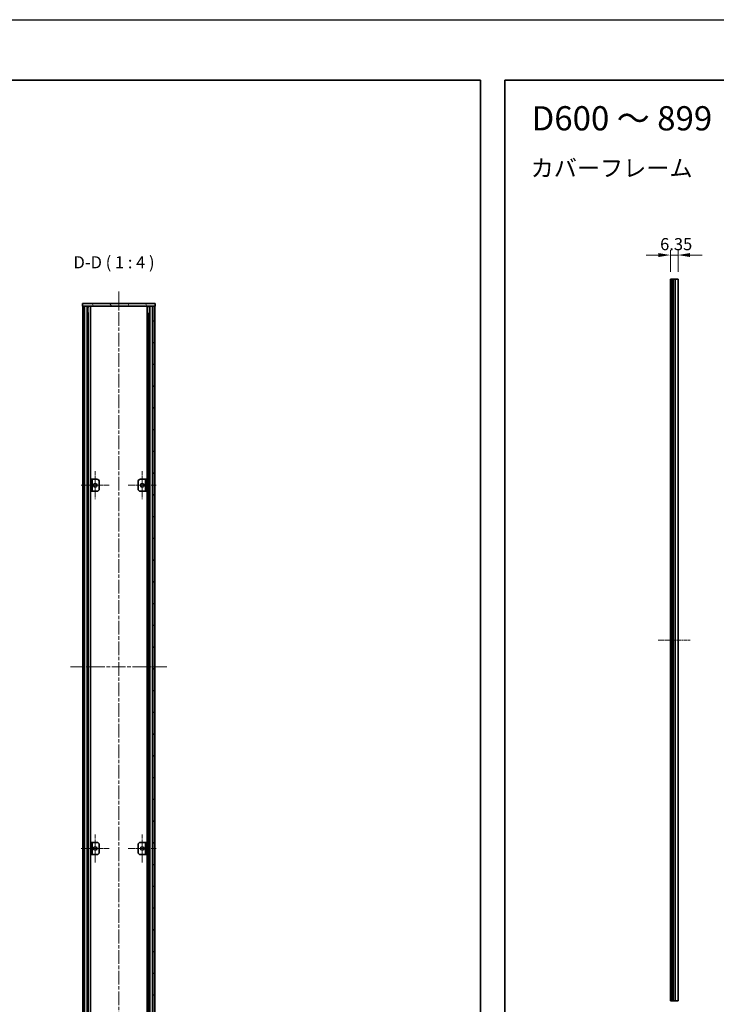
# Model space of a CAD drawing. Units: millimetres. Extents: x -50 to 7233, y -50 to 4717.
# Drawn here: x 1986 to 2561, y 2106 to 2920 of the extents above; entities that cross this region are included whole.
import ezdxf

# ---------------------------------------------------------------- set-up
doc = ezdxf.new("R2010")
doc.units = ezdxf.units.MM
doc.header["$LTSCALE"] = 2
doc.linetypes.add('CHAIN', pattern=[0.3543, 0.2362, -0.0295, 0.0591, -0.0295])
doc.layers.get('Defpoints').update_dxf_attribs({"lineweight": 25})
for name, color, linetype, lineweight in [('Border (ISO)', 7, 'Continuous', 35), ('Dimension (ISO)', 7, 'Continuous', 18), ('Symbol (ISO)', 7, 'Continuous', 18), ('Visible (ISO)', 7, 'Continuous', 35), ('Visible Narrow (ISO)', 7, 'Continuous', 25)]:
    doc.layers.add(name, color=color, linetype=linetype, lineweight=lineweight)
for name, color, linetype, lineweight, true_color in [('Center Mark (ISO)', 7, 'Continuous', 18, 0x80ffff), ('Centerline (ISO)', 7, 'Continuous', 18, 0x80ffff), ('Hatch (ISO)', 1, 'Continuous', 18, 0xff0000)]:
    doc.layers.add(name, color=color, linetype=linetype, lineweight=lineweight, true_color=true_color)
doc.styles.add('Note Text (TK)', font='txt')
doc.dimstyles.new('Default - Method 1b (TK)', dxfattribs={"dimscale": 2, "dimtxt": 2.5, "dimasz": 2.5, "dimexe": 1, "dimexo": 1.5, "dimgap": 1, "dimtad": 1, "dimtoh": 1, "dimrnd": 1e-08, "dimdsep": 46, "dimtxsty": 'Note Text (TK)', "dimcen": 0.09, "dimdle": 5, "dimclrd": 100, "dimclre": 100, "dimclrt": 7, "dimadec": 1, "dimazin": 1, "dimtfac": 1, "dimtmove": 0, "dimatfit": 3, "dimfxl": 0, "dimtolj": 1, "dimlwd": -1, "dimlwe": -1, "dimarcsym": 0})
pattern_1 = [(135.0002, (744, 1713.5), (-8.98022, -8.98029), [])]

# ---------------------------------------------------------------- blocks, each defined once
blk = doc.blocks.new('図面枠 tk図枠')
at = {"layer": 'Border (ISO)'}
for p, q in [((14.5, 289), (405.5, 289)), ((14.5, 289), (14.5, 8)), ((405.5, 289), (405.5, 8))]:
    blk.add_line(p, q, dxfattribs=at)
blk = doc.blocks.new('*D196')
at = {"layer": 'Defpoints', "color": 0, "transparency": 16777216}
for p in [(2529.11, 2725.13), (2522.76, 2705.13), (2529.11, 2705.13)]:
    blk.add_point(p, dxfattribs=at)
at = {"layer": 'Dimension (ISO)', "color": 100, "transparency": 16777216}
for p, q in [((2512.76, 2725.13), (2502.76, 2725.13)), ((2522.76, 2711.13), (2522.76, 2729.13)), ((2522.76, 2725.13), (2529.11, 2725.13)), ((2529.11, 2711.13), (2529.11, 2729.13)), ((2539.11, 2725.13), (2549.11, 2725.13))]:
    blk.add_line(p, q, dxfattribs=at)
for points in [[(2512.76, 2726.8), (2512.76, 2723.47), (2522.76, 2725.13)], [(2539.11, 2726.8), (2539.11, 2723.47), (2529.11, 2725.13)]]:
    blk.add_solid(points, dxfattribs=at)
at = {"layer": 'Dimension (ISO)', "color": 7, "transparency": 16777216, "insert": (2514.32, 2734.13), "char_height": 10, "attachment_point": 4, "style": 'Note Text (TK)'}
blk.add_mtext('\\A1;6.35', dxfattribs=at)

msp = doc.modelspace()

# ---------------------------------------------------------------- hatches: boundary and pattern name
at = {"layer": 'Hatch (ISO)'}
h = msp.add_hatch(dxfattribs=at)
h.set_pattern_fill('ANSI31', color=256, scale=101.6, angle=75.0001754, style=0)
h.set_pattern_definition([(120.0002, (744, 1713.5), (-10.9985, -6.35003), [])])
h.paths.add_polyline_path([(2037.4032, 2683.0053), (2037.7032, 2683.0053), (2039.2032, 2683.0053), (2095.6032, 2683.0053), (2097.1032, 2683.0053), (2097.4032, 2683.0053), (2097.4032, 2685.0053), (2037.4032, 2685.0053)])
h = msp.add_hatch(dxfattribs=at)
h.set_pattern_fill('ANSI31', color=256, scale=101.6, angle=90.0002105, style=0)
h.set_pattern_definition(pattern_1)
h.paths.add_polyline_path([(2037.7032, 2087.0053), (2039.2032, 2087.0053), (2039.2032, 2683.0053), (2037.7032, 2683.0053)])
h = msp.add_hatch(dxfattribs=at)
h.set_pattern_fill('ANSI31', color=256, scale=101.6, style=0)
h.set_pattern_definition([(45, (744, 1713.5), (-8.98026, 8.98026), [])])
h.paths.add_polyline_path([(2095.6032, 2087.0053), (2097.1032, 2087.0053), (2097.1032, 2683.0053), (2095.6032, 2683.0053)])
h = msp.add_hatch(dxfattribs=at)
h.set_pattern_fill('ANSI31', color=256, scale=101.6, angle=90.0002105, style=0)
h.set_pattern_definition(pattern_1)
h.paths.add_polyline_path([(2044.2032, 2530.0053), (2045.4032, 2530.0053), (2045.4032, 2540.0053), (2044.2032, 2540.0053)])
h = msp.add_hatch(dxfattribs=at)
h.set_pattern_fill('ANSI31', color=256, scale=101.6, angle=105.0002455, style=0)
h.set_pattern_definition([(150.0002, (744, 1713.5), (-6.34995, -10.99855), [])])
h.paths.add_polyline_path([(2090.6032, 2540.0053), (2089.4032, 2540.0053), (2089.4032, 2530.0053), (2090.6032, 2530.0053)])

# ---------------------------------------------------------------- linework, layer by layer
at = {"color": 6}
msp.add_lwpolyline([(-50, 2919.5), (5864.6667, 2919.5), (5864.6667, 1695.5), (-50, 1695.5)], close=True, dxfattribs=at)
at = {"layer": 'Center Mark (ISO)', "linetype": 'CHAIN', "ltscale": 6.389343}
for p, q in [((2048.0032, 2546.5053), (2048.0032, 2523.5053)), ((2086.8032, 2546.5053), (2086.8032, 2523.5053)), ((2059.5032, 2535.0053), (2036.5032, 2535.0053)), ((2098.3032, 2535.0053), (2075.3032, 2535.0053)), ((2048.0032, 2246.5053), (2048.0032, 2223.5053)), ((2086.8032, 2246.5053), (2086.8032, 2223.5053)), ((2059.5032, 2235.0053), (2036.5032, 2235.0053)), ((2098.3032, 2235.0053), (2075.3032, 2235.0053))]:
    msp.add_line(p, q, dxfattribs=at)
at = {"layer": 'Centerline (ISO)', "linetype": 'CHAIN', "ltscale": 23.990969}
for p, q in [((2067.4032, 2695.0053), (2067.4032, 2075.0053)), ((2027.7032, 2385.0053), (2107.1032, 2385.0053))]:
    msp.add_line(p, q, dxfattribs=at)
at = {"layer": 'Centerline (ISO)', "linetype": 'CHAIN', "ltscale": 7.319979}
msp.add_line((2512.7638, 2407.1344), (2539.1138, 2407.1344), dxfattribs=at)
at = {"layer": 'Visible (ISO)'}
for p, q in [((2523.0138, 2705.1344), (2522.7638, 2705.1344)), ((2522.7638, 2109.1344), (2522.7638, 2705.1344)), ((2523.0138, 2705.1344), (2523.2638, 2705.1344)), ((2523.2638, 2705.1344), (2523.5138, 2705.1344)), ((2523.2638, 2109.1344), (2523.2638, 2705.1344)), ((2523.5138, 2705.1344), (2523.7638, 2705.1344)), ((2523.5138, 2109.1344), (2523.5138, 2705.1344)), ((2523.7638, 2705.1344), (2524.0138, 2705.1344)), ((2523.7638, 2109.1344), (2523.7638, 2705.1344)), ((2524.0138, 2705.1344), (2524.2638, 2705.1344)), ((2524.0138, 2109.1344), (2524.0138, 2705.1344)), ((2524.2638, 2705.1344), (2524.5138, 2705.1344)), ((2524.2638, 2109.1344), (2524.2638, 2705.1344)), ((2524.5138, 2705.1344), (2524.7638, 2705.1344)), ((2524.5138, 2109.1344), (2524.5138, 2705.1344)), ((2524.7638, 2705.1344), (2525.0138, 2705.1344)), ((2524.7638, 2109.1344), (2524.7638, 2705.1344)), ((2525.0138, 2705.1344), (2525.2638, 2705.1344)), ((2525.0138, 2109.1344), (2525.0138, 2705.1344)), ((2525.2638, 2705.1344), (2526.9138, 2705.1344)), ((2525.2638, 2109.1344), (2525.2638, 2705.1344)), ((2529.1138, 2705.1344), (2526.9138, 2705.1344)), ((2529.1138, 2109.1344), (2529.1138, 2705.1344)), ((2097.4032, 2685.0053), (2037.4032, 2685.0053)), ((2037.4032, 2685.0053), (2037.4032, 2683.0053)), ((2097.4032, 2683.0053), (2097.4032, 2685.0053)), ((2037.4032, 2683.0053), (2097.4032, 2683.0053)), ((2039.2032, 2683.0053), (2037.7032, 2683.0053)), ((2037.7032, 2683.0053), (2037.7032, 2087.0053)), ((2039.2032, 2087.0053), (2039.2032, 2683.0053)), ((2039.2532, 2087.0053), (2039.2532, 2683.0053)), ((2041.8893, 2087.0053), (2041.8893, 2683.0053)), ((2041.8893, 2682.8153), (2042.6469, 2682.8153)), ((2041.8893, 2682.3153), (2042.862, 2682.3153)), ((2041.8893, 2677.0053), (2042.862, 2677.0053)), ((2044.0337, 2087.0053), (2044.0337, 2683.0053)), ((2090.7726, 2087.0053), (2090.7726, 2683.0053)), ((2091.9444, 2682.3153), (2092.9171, 2682.3153)), ((2091.9444, 2677.0053), (2092.9171, 2677.0053)), ((2092.1595, 2682.8153), (2092.9171, 2682.8153)), ((2092.9171, 2087.0053), (2092.9171, 2683.0053)), ((2095.5532, 2087.0053), (2095.5532, 2683.0053)), ((2097.1032, 2683.0053), (2095.6032, 2683.0053)), ((2095.6032, 2683.0053), (2095.6032, 2087.0053)), ((2097.1032, 2087.0053), (2097.1032, 2683.0053)), ((2045.4032, 2540.0053), (2044.2032, 2540.0053)), ((2044.2032, 2540.0053), (2044.2032, 2530.0053)), ((2045.4032, 2530.0053), (2045.4032, 2540.0053)), ((2045.4032, 2540.0053), (2045.4042, 2540.0053)), ((2045.4042, 2540.0053), (2049.4032, 2540.0053)), ((2051.4032, 2538.0053), (2051.4032, 2532.0053)), ((2083.4032, 2532.0053), (2083.4032, 2538.0053)), ((2085.4032, 2540.0053), (2089.4022, 2540.0053)), ((2089.4022, 2540.0053), (2089.4032, 2540.0053)), ((2090.6032, 2540.0053), (2089.4032, 2540.0053)), ((2089.4032, 2540.0053), (2089.4032, 2530.0053)), ((2090.6032, 2530.0053), (2090.6032, 2540.0053)), ((2044.2032, 2530.0053), (2045.4032, 2530.0053)), ((2045.4042, 2530.0053), (2045.4032, 2530.0053)), ((2049.4032, 2530.0053), (2045.4042, 2530.0053)), ((2089.4022, 2530.0053), (2085.4032, 2530.0053)), ((2089.4032, 2530.0053), (2089.4022, 2530.0053)), ((2089.4032, 2530.0053), (2090.6032, 2530.0053)), ((2045.4032, 2240.0053), (2044.2032, 2240.0053)), ((2044.2032, 2240.0053), (2044.2032, 2230.0053)), ((2045.4032, 2230.0053), (2045.4032, 2240.0053)), ((2045.4032, 2240.0053), (2045.4042, 2240.0053)), ((2045.4042, 2240.0053), (2049.4032, 2240.0053)), ((2051.4032, 2238.0053), (2051.4032, 2232.0053)), ((2083.4032, 2232.0053), (2083.4032, 2238.0053)), ((2085.4032, 2240.0053), (2089.4022, 2240.0053)), ((2089.4022, 2240.0053), (2089.4032, 2240.0053)), ((2090.6032, 2240.0053), (2089.4032, 2240.0053)), ((2089.4032, 2240.0053), (2089.4032, 2230.0053)), ((2090.6032, 2230.0053), (2090.6032, 2240.0053)), ((2044.2032, 2230.0053), (2045.4032, 2230.0053)), ((2045.4042, 2230.0053), (2045.4032, 2230.0053)), ((2049.4032, 2230.0053), (2045.4042, 2230.0053)), ((2089.4022, 2230.0053), (2085.4032, 2230.0053)), ((2089.4032, 2230.0053), (2089.4022, 2230.0053)), ((2089.4032, 2230.0053), (2090.6032, 2230.0053)), ((2523.0138, 2109.1344), (2522.7638, 2109.1344)), ((2523.0138, 2109.1344), (2523.2638, 2109.1344)), ((2523.2638, 2109.1344), (2523.5138, 2109.1344)), ((2523.5138, 2109.1344), (2523.7638, 2109.1344)), ((2523.7638, 2109.1344), (2524.0138, 2109.1344)), ((2524.0138, 2109.1344), (2524.2638, 2109.1344)), ((2524.2638, 2109.1344), (2524.5138, 2109.1344)), ((2524.5138, 2109.1344), (2524.7638, 2109.1344)), ((2524.7638, 2109.1344), (2525.0138, 2109.1344)), ((2525.0138, 2109.1344), (2525.2638, 2109.1344)), ((2525.2638, 2109.1344), (2526.9138, 2109.1344)), ((2529.1138, 2109.1344), (2526.9138, 2109.1344))]:
    msp.add_line(p, q, dxfattribs=at)
for centre in [(2048.0032, 2535.0053), (2086.8032, 2535.0053), (2048.0032, 2235.0053), (2086.8032, 2235.0053)]:
    msp.add_circle(centre, 1.5, dxfattribs=at)
for centre, start, end in [((2049.4032, 2538.0053), 0, 90), ((2085.4032, 2538.0053), 90, 180), ((2049.4032, 2532.0053), 270, 0), ((2085.4032, 2532.0053), 180, 270), ((2049.4032, 2238.0053), 0, 90), ((2085.4032, 2238.0053), 90, 180), ((2049.4032, 2232.0053), 270, 0), ((2085.4032, 2232.0053), 180, 270)]:
    msp.add_arc(centre, 2, start, end, dxfattribs=at)
at = {"layer": 'Visible Narrow (ISO)'}
for p, q in [((2523.0138, 2109.1344), (2523.0138, 2705.1344)), ((2526.9138, 2109.1344), (2526.9138, 2705.1344)), ((2039.5532, 2087.0053), (2039.5532, 2683.0053)), ((2041.3352, 2087.0053), (2041.3352, 2683.0053)), ((2041.4807, 2087.0053), (2041.4807, 2683.0053)), ((2042.5414, 2093.0053), (2042.5414, 2677.0053)), ((2092.265, 2093.0053), (2092.265, 2677.0053)), ((2093.3257, 2087.0053), (2093.3257, 2683.0053)), ((2093.4711, 2087.0053), (2093.4711, 2683.0053)), ((2095.2532, 2087.0053), (2095.2532, 2683.0053)), ((2045.4042, 2540.0053), (2045.4042, 2530.0053)), ((2089.4022, 2530.0053), (2089.4022, 2540.0053)), ((2045.4042, 2240.0053), (2045.4042, 2230.0053)), ((2089.4022, 2230.0053), (2089.4022, 2240.0053))]:
    msp.add_line(p, q, dxfattribs=at)

# ---------------------------------------------------------------- block references
at = {"xscale": 4, "yscale": 4, "zscale": 4}
for p in [(744, 1713.5), (2328, 1713.5)]:
    msp.add_blockref('図面枠 tk図枠', p, dxfattribs=at)

# ---------------------------------------------------------------- texts
at = {"layer": 'Symbol (ISO)', "color": 7, "attachment_point": 4, "line_spacing_factor": 1.5, "style": 'Note Text (TK)'}
for s, insert, char_height, width in [('{\\fＭＳ Ｐゴシック|b0|i0;\\H20.0000;D600 ～ 899}', (2408.1753, 2838.072), 20, 156.089792), ('{\\fＭＳ Ｐゴシック|b0|i0;\\H14.0000;カバーフレーム}', (2407.4095, 2796.9157), 14, 133.695908)]:
    msp.add_mtext(s, dxfattribs=dict(at, insert=insert, char_height=char_height, width=width))
at = {"layer": 'Symbol (ISO)', "color": 7, "insert": (2030.0701, 2711.0054), "char_height": 10, "attachment_point": 7, "style": 'Note Text (TK)'}
msp.add_mtext('D-D ( 1 : 4 )', dxfattribs=at)

# ---------------------------------------------------------------- dimensions: what is measured, and where the dimension line sits
at = {"layer": 'Dimension (ISO)', "color": 100, "true_color": 0x00ff3f}
dim = msp.add_linear_dim(base=(2529.1138, 2725.1344), p1=(2522.7638, 2705.1344), p2=(2529.1138, 2705.1344), dimstyle='Default - Method 1b (TK)', override={"dimscale": 0, "dimtxt": 10, "dimasz": 10, "dimexe": 4, "dimexo": 6, "dimgap": 4, "dimtoh": 0, "dimdec": 2, "dimcen": 0.36, "dimtol": 0, "dimlim": 0, "dimtp": 0, "dimtm": 0, "dimtdec": 2, "dimtofl": 1, "dimatfit": 1}, dxfattribs=at)
dim.commit()
dim.dimension.update_dxf_attribs({"geometry": '*D196', "text_midpoint": (2525.9388, 2725.1344), "dimtype": 160})

doc.saveas('drawing.dxf')
